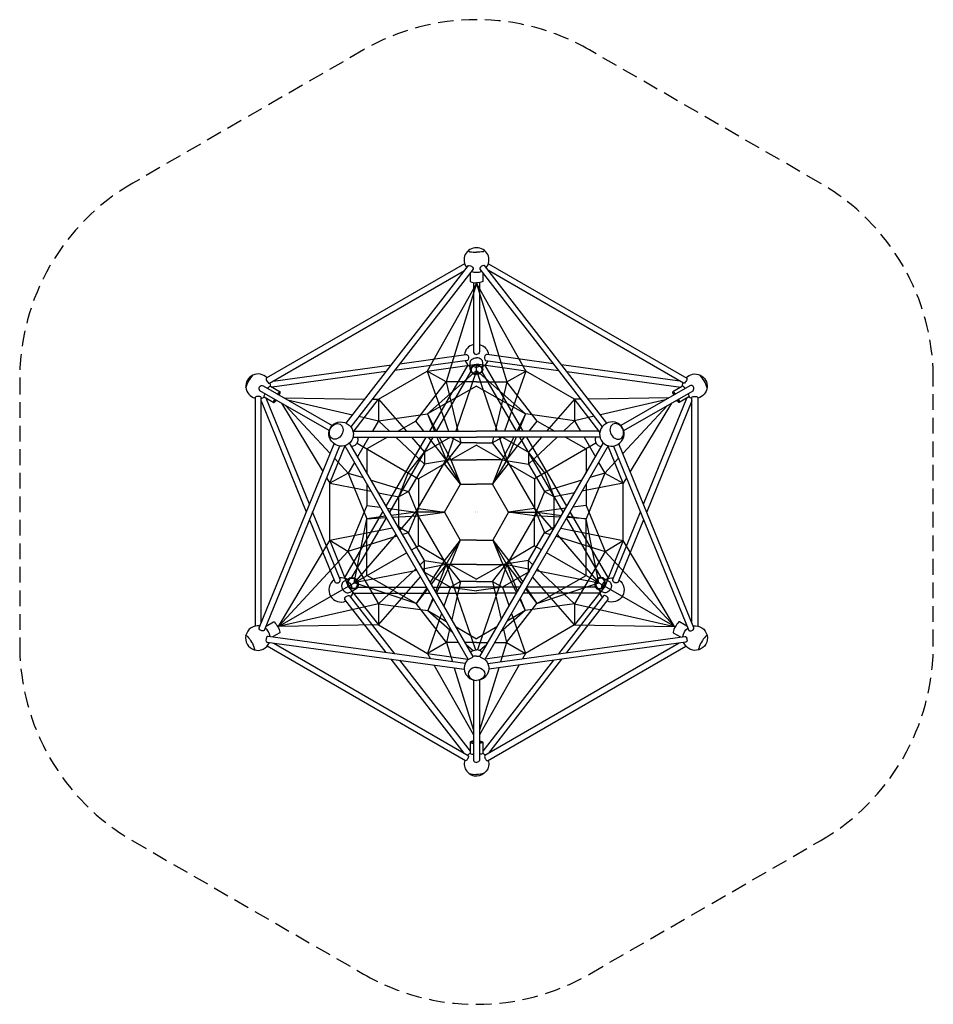
# Model space of a CAD drawing. Units: inches. Extents: x -146 to 146, y -157 to 157.
import ezdxf
from ezdxf.enums import TextEntityAlignment as Align

# ---------------------------------------------------------------- set-up
doc = ezdxf.new("R2010")
doc.units = ezdxf.units.IN
doc.header["$LTSCALE"] = 10
doc.header["$MEASUREMENT"] = 0
doc.linetypes.add('DASHED', pattern=[0.75, 0.5, -0.25])
doc.layers.add('PW_SITE', color=7, linetype='Continuous')
doc.layers.add('pw_surfacing', color=11, linetype='DASHED')

msp = doc.modelspace()

# ---------------------------------------------------------------- linework, layer by layer
at = {"layer": 'PW_SITE'}
for p, q in [((-34.9, -2.15), (-28.77, -1.8)), ((-34.9, -20.23), (-34.9, -2.15)), ((-26.75, -1.68), (-18.44, -1.2)), ((-19.3, -0.05), (-9.69, -16.79)), ((19.3, -0.05), (9.69, -16.79)), ((26.75, -1.68), (18.44, -1.2)), ((34.9, -2.15), (28.77, -1.8)), ((34.9, -20.23), (34.9, -2.15)), ((-9.69, -16.79), (-14.43, -22.96)), ((9.69, -16.79), (14.43, -22.96)), ((-19.19, -29.14), (-34.9, -20.23)), ((19.19, -29.14), (34.9, -20.23)), ((-15.65, -24.54), (-19.19, -29.14)), ((15.65, -24.54), (19.19, -29.14))]:
    msp.add_line(p, q, dxfattribs=at)
for points in [[(-2.61, 83.32, 0.180676), (-2.15, 82.98, 0.039024), (0, 82.81, 0.039024)], [(2.61, 83.32, -0.180676), (2.15, 82.98, -0.039024), (0, 82.81, -0.039024)], [(-3.79, 79.17), (-66.99, 42.66, 0.227849), (-67.02, 42.26, 0.154499), (-66.29, 41.11, 0.280966), (-65.99, 41.05), (-3.81, 76.95)], [(-41.56, 28.32), (-2.57, 78.55, -0.171564), (-2.3, 78.61, -0.280286), (-1.09, 77.72, -0.152732), (-1.11, 77.37), (-40.09, 27.16)], [(41.56, 28.32), (2.57, 78.55, 0.171564), (2.3, 78.61, 0.280286), (1.09, 77.72, 0.152732), (1.11, 77.37), (40.09, 27.16)], [(3.79, 79.17), (66.99, 42.66, -0.227849), (67.02, 42.26, -0.154499), (66.29, 41.11, -0.280966), (65.99, 41.05), (3.81, 76.95)], [(-2, 76.22), (-2, 73.46, 0.096414), (0, 73.09, 0.096414)], [(2, 76.22), (2, 73.46, -0.096414), (0, 73.09, -0.096414)], [(-0.97, 73.17), (-0.97, 51.09, 0.39543), (0, 50.21, 0.39543)], [(0.97, 73.17), (0.97, 51.09, -0.39543), (0, 50.21, -0.39543)], [(-24.46, 47.29), (-3.43, 50.19, -0.149629), (-2.94, 50.11, -0.313927), (-2.64, 48.61, -0.215249), (-2.88, 48.33), (-26.11, 45.16)], [(-1.99, 45.45), (-1.99, 47.62, -0.211947), (-1.56, 48.6, -0.185365), (0, 49.2, -0.185365)], [(1.99, 45.45), (1.99, 47.62, 0.211947), (1.56, 48.6, 0.185365), (0, 49.2, 0.185365)], [(24.46, 47.29), (3.43, 50.19, 0.149629), (2.94, 50.11, 0.313927), (2.64, 48.61, 0.215249), (2.88, 48.33), (26.11, 45.16)], [(-1.08, 46.5, 0.157724), (0, 46.14, 0.157724)], [(1.08, 46.5, -0.157724), (0, 46.14, -0.157724)], [(-73.48, 39.59, -0.120057), (-71.12, 43.7, -0.120057)], [(73.48, 39.59, 0.120057), (71.12, 43.7, 0.120057)], [(-46.94, 25.93), (-69.01, 38.68, -0.83081), (-67.95, 40.24), (-45.99, 27.57)], [(-67.45, 37.78, 0.039707), (-67.74, 36.94, 0.190801), (-67.68, 36.67), (-64.63, 34.92)], [(-66.52, 39.41, -0.015416), (-65.98, 40.02, -0.285503), (-65.61, 40.09), (-62.6, 38.35)], [(46.94, 25.93), (69.01, 38.68, 0.83081), (67.95, 40.24), (45.99, 27.57)], [(66.52, 39.41, 0.015416), (65.98, 40.02, 0.285503), (65.61, 40.09), (62.6, 38.35)], [(67.45, 37.78, -0.039707), (67.74, 36.94, -0.190801), (67.68, 36.67), (64.63, 34.92)], [(-68.63, -35.28), (-68.63, 36.47, 0.358905), (-69, 36.81, 0.080146), (-70.13, 36.83, 0.207304), (-70.54, 36.54), (-70.54, -36.38)], [(68.63, -35.28), (68.63, 36.47, -0.358905), (69, 36.81, -0.080146), (70.13, 36.83, -0.207304), (70.54, 36.54), (70.54, -36.38)], [(-42, 21.14), (-2.67, -47.04, 0.103339), (-1.05, -46.08), (-40.45, 22)], [(-38, 23.86, -0.54399), (-39.81, 20.88)], [(42, 21.14), (2.67, -47.04, -0.103339), (1.05, -46.08), (40.45, 22)], [(38, 23.86, 0.54399), (39.81, 20.88)], [(-43.66, 21.04), (-67.62, -37.76, -0.219036), (-68.12, -37.92, -0.221401), (-69.08, -37.52, -0.255521), (-69.31, -36.94), (-45.38, 21.74)], [(43.66, 21.04), (67.62, -37.76, 0.219036), (68.12, -37.92, 0.221401), (69.08, -37.52, 0.255521), (69.31, -36.94), (45.38, 21.74)], [(-53.24, -2.47), (-45.19, -22.25, 0.257975), (-44.75, -22.61, 0.269119), (-43.53, -22.16, 0.25346), (-43.41, -21.56), (-52.22, 0.04)], [(53.24, -2.47), (45.19, -22.25, -0.257975), (44.75, -22.61, -0.269119), (43.53, -22.16, -0.25346), (43.41, -21.56), (52.22, 0.04)], [(-40.25, -20.96), (-42.45, -22.24, 0.216204), (-42.99, -23.41, 0.310414), (-41.52, -25.66, 0.216638), (-40.31, -25.59), (-38.37, -24.46)], [(40.25, -20.96), (42.45, -22.24, -0.216204), (42.99, -23.41, -0.310414), (41.52, -25.66, -0.216638), (40.31, -25.59), (38.37, -24.46)], [(-40.86, -22.31, -0.299863), (-39.77, -24.24, -0.299863)], [(40.86, -22.31, 0.299863), (39.77, -24.24, 0.299863)], [(-28.81, -44.82), (-41.96, -27.86, -0.165459), (-41.96, -27.52, -0.2732), (-40.77, -26.63, -0.182933), (-40.45, -26.74), (-26.13, -45.19)], [(28.81, -44.82), (41.96, -27.86, 0.165459), (41.96, -27.52, 0.2732), (40.77, -26.63, 0.182933), (40.45, -26.74), (26.13, -45.19)], [(-67.07, -36.41), (-64.71, -35.04, -0.289098), (-64.48, -35.05, -0.127387), (-62.62, -38.31, -0.31415), (-62.68, -38.49), (-65.03, -39.84)], [(67.07, -36.41), (64.71, -35.04, 0.289098), (64.48, -35.05, 0.127387), (62.62, -38.31, 0.31415), (62.68, -38.49), (65.03, -39.84)], [(-73.5, -39.44), (-73.47, -39.41, -0.361307), (-73.36, -39.38, -0.065727), (-72.98, -39.64, -0.108133), (-70.8, -43.5, -0.074232), (-70.79, -43.81, -0.228074), (-70.86, -43.9), (-70.9, -43.91)], [(-3.59, -48.29), (-66.35, -39.65, 0.319762), (-66.87, -39.92, 0.121901), (-67.09, -40.88, 0.24017), (-66.76, -41.51), (-3.89, -50.07)], [(3.59, -48.29), (66.35, -39.65, -0.319762), (66.87, -39.92, -0.121901), (67.09, -40.88, -0.24017), (66.76, -41.51), (3.89, -50.07)], [(73.5, -39.44), (73.47, -39.41, 0.361307), (73.36, -39.38, 0.065727), (72.98, -39.64, 0.108133), (70.8, -43.5, 0.074232), (70.79, -43.81, 0.228074), (70.86, -43.9), (70.9, -43.91)], [(-64.58, -41.81), (-2.61, -77.67, -0.253434), (-2.61, -78.26, -0.12411), (-3.13, -79.11, -0.190636), (-3.55, -79.32), (-66.76, -42.82)], [(64.58, -41.81), (2.61, -77.67, 0.253434), (2.61, -78.26, 0.12411), (3.13, -79.11, 0.190636), (3.55, -79.32), (66.76, -42.82)], [(-1.82, -44.76, -0.21219), (0, -43.96, -0.21219)], [(1.82, -44.76, 0.21219), (0, -43.96, 0.21219)], [(-0.96, -53.59), (-0.96, -79.13, 0.321847), (0, -79.81, 0.321847)], [(0.96, -53.59), (0.96, -79.13, -0.321847), (0, -79.81, -0.321847)], [(-1.99, -73.4), (-1.99, -76.9, 0.223883), (-1.52, -77.17, 0.014229), (-0.96, -77.24, 0.014229)], [(1.99, -73.4), (1.99, -76.9, -0.223883), (1.52, -77.17, -0.014229), (0.96, -77.24, -0.014229)], [(-2.42, -83.34, 0.069423), (0, -83.68, 0.069423)], [(2.42, -83.34, -0.069423), (0, -83.68, -0.069423)]]:
    msp.add_lwpolyline(points, format="xyb", dxfattribs=at)
for points in [[(-2, 78.57), (-2, 78.55)], [(2, 78.57), (2, 78.55)], [(0, 72.82), (-15.71, 44.93)], [(0, 72.82), (-9.65, 41.51)], [(0, 73.09), (0, 72.82)], [(0, 73.09), (0, 72.82)], [(0, 72.82), (9.65, 41.51)], [(0, 72.82), (15.71, 44.93)], [(0, 41.51), (-9.65, 41.51), (-15.71, 44.93), (0, 47.11)], [(0, 41.51), (9.65, 41.51), (15.71, 44.93), (0, 47.11)], [(-28.78, 44.79), (-65.15, 39.82)], [(-64.81, 41.73), (-27.12, 46.92)], [(-31.24, 35.93), (-15.71, 44.93)], [(-15.71, 44.93), (-8.94, 25.75)], [(0, 45.06), (-15.66, 31.27)], [(-14.92, 25.75), (-2.69, 46.9)], [(-12.72, 25.75), (-1.76, 44.71)], [(0, 45.06), (-6.57, 25.75)], [(0, 45.06), (0, 46.79)], [(0, 45.06), (0, 46.79)], [(0, 45.06), (6.57, 25.75)], [(0, 45.06), (15.66, 31.27)], [(12.72, 25.75), (1.76, 44.71)], [(14.92, 25.75), (2.69, 46.9)], [(15.71, 44.93), (8.94, 25.75)], [(31.24, 35.93), (15.71, 44.93)], [(64.81, 41.73), (27.12, 46.92)], [(28.78, 44.79), (65.15, 39.82)], [(-19.29, 29), (-9.65, 41.51)], [(-9.65, 41.51), (-5.9, 25.75)], [(9.65, 41.51), (5.9, 25.75)], [(19.29, 29), (9.65, 41.51)], [(0.05, 40.14), (-15.66, 31.27), (-12.85, 25.75)], [(-0.05, 40.14), (15.66, 31.27), (12.85, 25.75)], [(-68.63, 35.39), (-54.24, 0.01)], [(-53.23, 2.51), (-67, 36.29)], [(-62.14, 34.71), (-49, 12.88)], [(-61.38, 36.45), (-35.6, 36.01)], [(-60.25, 35.8), (-39.49, 31)], [(-39.32, 25.49), (-31.24, 35.93), (-31.24, 29.09), (-33.17, 25.75)], [(-33.25, 35.97), (-31.24, 35.93)], [(-31.24, 35.93), (-22.36, 25.75)], [(31.24, 35.93), (22.36, 25.75)], [(33.25, 35.97), (31.24, 35.93)], [(39.32, 25.49), (31.24, 35.93), (31.24, 29.09), (33.17, 25.75)], [(61.38, 36.45), (35.6, 36.01)], [(60.25, 35.8), (39.49, 31)], [(62.14, 34.71), (49, 12.88)], [(53.23, 2.51), (67, 36.29)], [(68.63, 35.39), (54.24, 0.01)], [(-60.9, 34), (-46.66, 18.62)], [(60.9, 34), (46.66, 18.62)], [(-37.47, 30.53), (-31.24, 29.09)], [(-31.24, 29.09), (-15.66, 31.27)], [(-31.24, 29.09), (-27.7, 25.75)], [(-16.75, 25.75), (-19.29, 29), (-24.99, 25.75)], [(-15.66, 31.27), (-13.39, 25.75)], [(15.66, 31.27), (13.39, 25.75)], [(31.24, 29.09), (15.66, 31.27)], [(16.75, 25.75), (19.29, 29), (24.99, 25.75)], [(31.24, 29.09), (27.7, 25.75)], [(37.47, 30.53), (31.24, 29.09)], [(-39.38, 25.75), (0, 25.75)], [(39.38, 25.75), (0, 25.75)], [(-39.35, 23.86), (0, 23.86)], [(-34.26, 23.86), (-37.89, 17.57)], [(-28.32, 23.86), (-34.9, 20.11), (-34.9, 12.42)], [(-28.76, 1.81), (-16.01, 23.86)], [(-28.42, 1.21), (-19.3, -0.05), (-9.66, 16.65), (-15.28, 23.86)], [(-27.67, -0.09), (-13.82, 23.86)], [(-25.68, 23.86), (-16.56, 15.28)], [(-20.7, 23.86), (-16.56, 19.11)], [(-8.27, 23.86), (-16.56, 19.11)], [(-12.62, 23.86), (-9.66, 16.65), (-5.09, 8.86)], [(-11.89, 23.86), (-8.22, 16.62), (0, 16.62)], [(-5.02, 22.03), (-10.25, 15.38)], [(-7.21, 23.86), (-9.66, 16.65)], [(0, 22.03), (-5.02, 22.03), (-8.27, 23.86)], [(-5.45, 23.86), (-5.02, 22.03)], [(39.35, 23.86), (0, 23.86)], [(0, 22.03), (5.02, 22.03), (8.27, 23.86)], [(11.89, 23.86), (8.22, 16.62), (0, 16.62)], [(5.45, 23.86), (5.02, 22.03)], [(5.02, 22.03), (10.25, 15.38)], [(12.62, 23.86), (9.66, 16.65), (5.09, 8.86)], [(7.21, 23.86), (9.66, 16.65)], [(8.27, 23.86), (16.56, 19.11)], [(28.42, 1.21), (19.3, -0.05), (9.66, 16.65), (15.28, 23.86)], [(27.67, -0.09), (13.82, 23.86)], [(28.76, 1.81), (16.01, 23.86)], [(20.7, 23.86), (16.56, 19.11)], [(25.68, 23.86), (16.56, 15.28)], [(28.32, 23.86), (34.9, 20.11), (34.9, 12.42)], [(34.26, 23.86), (37.89, 17.57)], [(-38.91, 15.79), (-40.88, 12.39), (-46.79, 9.22), (-41.8, 21.2)], [(-38.06, 21.93), (-18.49, 10.61)], [(0, 21.26), (-8.22, 16.62), (-5.09, 8.84), (0, 8.84)], [(0, 21.26), (8.22, 16.62), (5.09, 8.84), (0, 8.84)], [(38.06, 21.93), (18.49, 10.61)], [(38.91, 15.79), (40.88, 12.39), (46.79, 9.22), (41.8, 21.2)], [(-45.26, 17.12), (-40.88, 12.39)], [(-8.22, 16.62), (-16.56, 15.28)], [(8.22, 16.62), (16.56, 15.28)], [(45.26, 17.12), (40.88, 12.39)], [(-47.8, 10.89), (-46.79, 9.22)], [(-40.88, 12.39), (-36.12, 10.95)], [(-40.88, 12.39), (-34.9, -2.15)], [(-33.62, 10.19), (-21.69, 6.58)], [(33.62, 10.19), (21.69, 6.58)], [(40.88, 12.39), (34.9, -2.15)], [(40.88, 12.39), (36.12, 10.95)], [(47.8, 10.89), (46.79, 9.22)], [(-46.79, 9.22), (-33.62, 6.62)], [(-34.9, 2.1), (-40.96, -12.58), (-46.79, -9.05), (-46.79, 9.22)], [(-34.9, 8.84), (-34.9, 2.1), (-30.68, 1.52)], [(-21.69, 6.58), (-18.44, -1.2)], [(21.69, 6.58), (18.44, -1.2)], [(34.9, 8.84), (34.9, 2.1), (30.68, 1.52)], [(46.79, 9.22), (33.62, 6.62)], [(34.9, 2.1), (40.96, -12.58), (46.79, -9.05), (46.79, 9.22)], [(-31.28, 6.15), (-24.8, 4.87)], [(-24.8, -4.74), (-24.8, 4.87)], [(31.28, 6.15), (24.8, 4.87)], [(24.8, -4.74), (24.8, 4.87)], [(-42.03, -21.14), (-29.81, 0)], [(-18.49, 1.08), (-24.4, -5.74)], [(-18.49, 1.08), (-21.66, -6.55)], [(18.49, 1.08), (24.4, -5.74)], [(18.49, 1.08), (21.66, -6.55)], [(42.03, -21.14), (29.81, 0)], [(-39.68, -20.86), (-28.71, -1.9)], [(-39, -22.59), (-34.9, -2.15)], [(-29.02, -1.36), (-34.9, -2.15)], [(-10.22, -0.02), (-19.3, -0.05), (-27.08, -1.1)], [(10.22, -0.02), (19.3, -0.05), (27.08, -1.1)], [(39.68, -20.86), (28.71, -1.9)], [(29.02, -1.36), (34.9, -2.15)], [(39, -22.59), (34.9, -2.15)], [(-26.84, -5.15), (-46.79, -9.05), (-40.85, -23.71), (-31.2, -35.99), (-17.86, -20.71)], [(-16.58, -19.25), (-16.52, -19.18), (-16.52, -15.45), (-21.66, -6.59), (-24.79, -4.75), (-24.95, -4.78)], [(-24.79, -4.75), (-24.42, -5.7)], [(16.58, -19.25), (16.52, -19.18), (16.52, -15.45), (21.66, -6.59), (24.79, -4.75), (24.95, -4.78)], [(26.84, -5.15), (46.79, -9.05), (40.85, -23.71), (31.2, -35.99), (17.86, -20.71)], [(24.79, -4.75), (24.42, -5.7)], [(-63.12, -36.47), (-46.79, -9.05)], [(-25.35, -7.73), (-40.96, -12.58), (-31.2, -29.25), (-19.36, -18.11)], [(-25.66, -7.19), (-39, -22.59)], [(-21.66, -6.59), (-23.57, -7.18)], [(0, -16.79), (-9.69, -16.79), (-5.18, -8.95)], [(0, -8.95), (-5.18, -8.95), (-8.34, -16.73), (0, -21.45)], [(0, -8.95), (5.18, -8.95), (8.34, -16.73), (0, -21.45)], [(0, -16.79), (9.69, -16.79), (5.18, -8.95)], [(25.35, -7.73), (40.96, -12.58), (31.2, -29.25), (19.36, -18.11)], [(21.66, -6.59), (23.57, -7.18)], [(25.66, -7.19), (39, -22.59)], [(63.12, -36.47), (46.79, -9.05)], [(-20.73, -12.08), (-18.41, -10.75)], [(20.73, -12.08), (18.41, -10.75)], [(-63.32, -36.59), (-22.31, -12.99)], [(-40.96, -12.58), (-63.12, -36.47)], [(-17.99, -16.82), (-16.52, -15.45)], [(-16.52, -15.45), (-8.34, -16.73)], [(-10.26, -15.62), (-14.75, -22.42)], [(-5.08, -22.11), (-10.26, -15.62)], [(5.08, -22.11), (10.26, -15.62)], [(16.52, -15.45), (8.34, -16.73)], [(10.26, -15.62), (14.75, -22.42)], [(17.99, -16.82), (16.52, -15.45)], [(63.32, -36.59), (22.31, -12.99)], [(40.96, -12.58), (63.12, -36.47)], [(-19.05, -18.64), (-39, -22.59)], [(-9.69, -16.79), (-17.15, -18.27)], [(-16.88, -18.74), (-16.52, -19.18)], [(-9.69, -16.79), (-13.08, -25.3)], [(-8.34, -16.73), (-12.78, -25.82)], [(-9.69, -16.79), (-0.36, -43.99)], [(9.69, -16.79), (0.36, -43.99)], [(8.34, -16.73), (12.78, -25.82)], [(9.69, -16.79), (17.15, -18.27)], [(9.69, -16.79), (13.08, -25.3)], [(16.88, -18.74), (16.52, -19.18)], [(19.05, -18.64), (39, -22.59)], [(-16.52, -19.18), (-8.27, -23.94)], [(16.52, -19.18), (8.27, -23.94)], [(-19.19, -29.14), (-39, -22.59)], [(-37.88, -23.94), (-16, -23.94)], [(-15.88, -24.14), (-19.19, -29.14)], [(-13.87, -23.94), (0, -23.94)], [(-8.27, -23.94), (-10.36, -30)], [(0, -22.11), (-5.08, -22.11), (-8.27, -23.94), (0, -25.15)], [(-5.08, -22.11), (-7.89, -34.27)], [(0, -22.11), (5.08, -22.11), (8.27, -23.94), (0, -25.15)], [(13.87, -23.94), (0, -23.94)], [(5.08, -22.11), (7.89, -34.27)], [(8.27, -23.94), (10.36, -30)], [(15.88, -24.14), (19.19, -29.14)], [(37.88, -23.94), (16, -23.94)], [(19.19, -29.14), (39, -22.59)], [(-39.46, -25.83), (-14.91, -25.83)], [(-13.95, -27.48), (-15.53, -31.43)], [(-13.76, -27.82), (-15.53, -31.43)], [(-12.78, -25.83), (0, -25.83)], [(12.78, -25.83), (0, -25.83)], [(13.76, -27.82), (15.53, -31.43)], [(13.95, -27.48), (15.53, -31.43)], [(39.46, -25.83), (14.91, -25.83)], [(-31.2, -29.25), (-63.12, -36.47)], [(-31.2, -29.25), (-31.2, -35.99), (-15.59, -45.13)], [(-31.2, -29.25), (-15.53, -31.43), (-7.7, -38.33)], [(-9.58, -41.56), (-19.19, -29.14)], [(31.2, -29.25), (15.53, -31.43), (7.7, -38.33)], [(9.58, -41.56), (19.19, -29.14)], [(31.2, -29.25), (31.2, -35.99), (15.59, -45.13)], [(31.2, -29.25), (63.12, -36.47)], [(-11.17, -32.32), (-15.59, -45.13), (-14.67, -46.76)], [(-15.53, -31.43), (-9.75, -34.76)], [(15.53, -31.43), (9.75, -34.76)], [(11.17, -32.32), (15.59, -45.13), (14.67, -46.76)], [(-31.2, -35.99), (-63.12, -36.47)], [(-8.5, -36.93), (-9.58, -41.56), (-7.68, -47.72)], [(-6.53, -36.62), (0, -40.39)], [(6.53, -36.62), (0, -40.39)], [(8.5, -36.93), (9.58, -41.56), (7.68, -47.72)], [(31.2, -35.99), (63.12, -36.47)], [(-5.83, -41.56), (-9.58, -41.56), (-15.59, -45.13), (-2.76, -46.89)], [(0, -41.56), (-3.67, -41.56)], [(-3.3, -42.2), (-1.04, -44.19)], [(0, -41.56), (3.67, -41.56)], [(3.3, -42.2), (1.04, -44.19)], [(5.83, -41.56), (9.58, -41.56), (15.59, -45.13), (2.76, -46.89)], [(-3.93, -76.91), (-27.2, -46.9)], [(3.93, -76.91), (27.2, -46.9)], [(-24.52, -47.26), (-1.99, -76.28)], [(-13.55, -48.75), (-0.96, -71.09)], [(-7.09, -49.63), (-0.96, -69.56)], [(13.55, -48.75), (0.96, -71.09)], [(7.09, -49.63), (0.96, -69.56)], [(24.52, -47.26), (1.99, -76.28)]]:
    msp.add_lwpolyline(points, dxfattribs=at)
for points in [[(-16.56, 19.11), (-16.56, 15.28), (-21.69, 6.58), (-24.8, 4.87), (-21.77, 12.45)], [(16.56, 19.11), (16.56, 15.28), (21.69, 6.58), (24.8, 4.87), (21.77, 12.45)], [(-5.13, 8.85), (-10.25, 15.38), (-18.49, 10.61), (-18.49, 1.08), (-10.22, -0.02)], [(5.13, 8.85), (10.25, 15.38), (18.49, 10.61), (18.49, 1.08), (10.22, -0.02)], [(-18.44, -10.64), (-18.44, -1.2), (-10.22, -0.02), (-5.18, -8.95), (-10.26, -15.62)], [(18.44, -10.64), (18.44, -1.2), (10.22, -0.02), (5.18, -8.95), (10.26, -15.62)]]:
    msp.add_lwpolyline(points, close=True, dxfattribs=at)
for centre, start, end in [((-0.05, 80.34), 89.2718, 219.0638), ((0.05, 80.34), 320.9362, 90.7282), ((-0.05, 80.34), 246.7554, 270.7282), ((0.05, 80.34), 269.2718, 293.2446)]:
    msp.add_arc(centre, 3.92, start, end, dxfattribs=at)
for centre, major_axis, ratio, start_param, end_param in [((-0.01, 49.68), (0, 3.87), 0.996624, 6.535851, 7.735557), ((-0.01, 49.68), (0, 3.87), 0.996624, 8.235066, 8.885037), ((-69.56, 40.07), (-3.44, 1.99), 0.984828, 4.441658, 8.121571), ((0, 45.42), (-1.99, 0.03), 0.782832, 4.726183, 7.866268), ((-0.02, 45.42), (-1.72, 0), 0.791894, 4.698271, 7.8681), ((-69.56, 40.07), (-3.44, 1.99), 0.984828, 3.676946, 3.958632), ((-63.61, 36.64), (1.01, 1.72), 0.186668, 5.212633, 7.357136), ((-63.6, 36.62), (-0.87, -1.49), 0.180423, 8.444176, 10.407046), ((-69.56, 40.07), (-3.44, 1.99), 0.984828, 8.609597, 8.89104), ((-63.61, 36.64), (1.01, 1.72), 0.186668, 2.057756, 4.228552), ((-63.6, 36.62), (-0.87, -1.49), 0.180423, 5.275399, 7.292372), ((-43.18, -24.84), (-0.1, -3.87), 0.996105, 3.787474, 6.739355), ((-43.18, -24.84), (-0.1, -3.87), 0.996105, 2.629391, 3.28668), ((-43.18, -24.84), (-0.1, -3.87), 0.996105, 0.94929, 1.547852), ((-69.66, -40.2), (0, -3.92), 0.998501, 2.986003, 7.48404), ((-69.66, -40.2), (0, -3.92), 0.998501, 7.973074, 8.786087), ((0, -49.81), (0, -3.9), 0.998696, 3.906796, 6.283989), ((0, -49.81), (0, -3.9), 0.998696, 9.423974, 9.701994), ((-0.02, -51.62), (-2.59, 0), 0.798512, 4.703028, 7.863342), ((0, -73.37), (-2, -0.02), 0.193072, 5.210771, 7.351214), ((0.01, -73.38), (-1.72, 0), 0.178128, 5.307794, 7.258577), ((0, -80.27), (-3.91, 0), 0.998605, 5.244912, 5.512894), ((0, -80.27), (-3.91, 0), 0.998605, 6.005446, 7.854074)]:
    msp.add_ellipse(centre, major_axis=major_axis, ratio=ratio, start_param=start_param, end_param=end_param, dxfattribs=at)
at = {"layer": 'PW_SITE', "extrusion": (0, 0, -1)}
for centre, major_axis, ratio, start_param, end_param in [((0.01, 49.68), (0, 3.87), 0.996624, 6.535851, 7.735557), ((0.01, 49.68), (0, 3.87), 0.996624, 8.235066, 8.885037), ((0, 45.42), (1.99, 0.03), 0.782832, 4.726183, 7.866268), ((0.02, 45.42), (1.72, 0), 0.791894, 4.698271, 7.8681), ((69.56, 40.07), (3.44, 1.99), 0.984828, 4.441658, 8.121571), ((69.56, 40.07), (3.44, 1.99), 0.984828, 3.676946, 3.958632), ((63.61, 36.64), (-1.01, 1.72), 0.186668, 5.212633, 7.357136), ((63.6, 36.62), (0.87, -1.49), 0.180423, 8.444176, 10.407046), ((63.61, 36.64), (-1.01, 1.72), 0.186668, 2.057756, 4.228552), ((63.6, 36.62), (0.87, -1.49), 0.180423, 5.275399, 7.292372), ((69.56, 40.07), (3.44, 1.99), 0.984828, 8.609597, 8.89104), ((43.18, -24.84), (0.1, -3.87), 0.996105, 2.629391, 3.28668), ((43.18, -24.84), (0.1, -3.87), 0.996105, 3.787474, 6.739355), ((43.18, -24.84), (0.1, -3.87), 0.996105, 0.94929, 1.547852), ((69.66, -40.2), (0, -3.92), 0.998501, 7.973074, 8.786087), ((69.66, -40.2), (0, -3.92), 0.998501, 2.986003, 7.48404), ((0, -49.81), (0, -3.9), 0.998696, 9.423974, 9.701994), ((0, -49.81), (0, -3.9), 0.998696, 3.906796, 6.283989), ((0.02, -51.62), (2.59, 0), 0.798512, 4.703028, 7.863342), ((0, -73.37), (2, -0.02), 0.193072, 5.210771, 7.351214), ((-0.01, -73.38), (1.72, 0), 0.178128, 5.307794, 7.258577), ((0, -80.27), (3.91, 0), 0.998605, 5.244912, 5.512894), ((0, -80.27), (3.91, 0), 0.998605, 6.005446, 7.854074)]:
    msp.add_ellipse(centre, major_axis=major_axis, ratio=ratio, start_param=start_param, end_param=end_param, dxfattribs=at)
at = {"layer": 'PW_SITE'}
for centre, major_axis, ratio in [((-43.15, 24.85), (-3.41, 1.98), 0.969649), ((-44.71, 25.69), (-1.25, -2.28), 0.785487), ((-39.37, -22.75), (-1.01, 1.71), 0.787586), ((-39.41, -22.74), (-0.81, 1.52), 0.798997)]:
    msp.add_ellipse(centre, major_axis=major_axis, ratio=ratio, dxfattribs=at)
at = {"layer": 'PW_SITE', "extrusion": (0, 0, -1)}
for centre, major_axis, ratio in [((43.15, 24.85), (3.41, 1.98), 0.969649), ((44.71, 25.69), (1.25, -2.28), 0.785487), ((39.37, -22.75), (1.01, 1.71), 0.787586), ((39.41, -22.74), (0.81, 1.52), 0.798997)]:
    msp.add_ellipse(centre, major_axis=major_axis, ratio=ratio, dxfattribs=at)
at = {"layer": 'pw_surfacing'}
msp.add_lwpolyline([(145.57, -42.48), (145.57, 42.48, 0.267949), (109.57, 104.83), (36, 147.31, 0.267949), (-36, 147.31), (-109.57, 104.83, 0.267949), (-145.57, 42.48), (-145.57, -42.48, 0.267949), (-109.57, -104.83), (-36, -147.31, 0.267949), (36, -147.31), (109.57, -104.83, 0.267949)], format="xyb", close=True, dxfattribs=at)

# ---------------------------------------------------------------- texts
at = {"flags": 9}
msp.add_attdef('PARTNO', text='ZZXX0019', height=0.2, dxfattribs=at).set_placement((0, 0), align=Align.MIDDLE)

doc.saveas('drawing.dxf')
